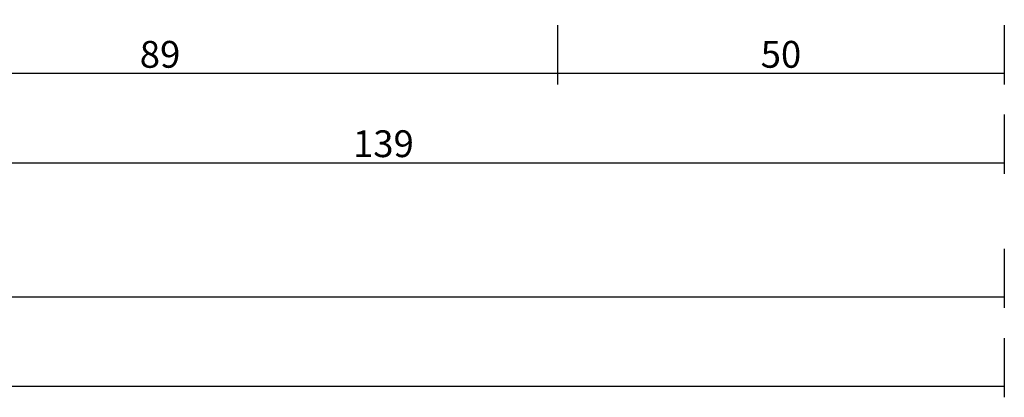
# Model space of a CAD drawing. Units: millimetres. Extents: x 0 to 2831, y -3281 to -50.
# Drawn here: x 1690 to 1800, y -3281 to -3239 of the extents above; entities that cross this region are included whole.
import ezdxf

# ---------------------------------------------------------------- set-up
doc = ezdxf.new("R2010")
doc.units = ezdxf.units.MM
doc.header["$PDMODE"] = 3
doc.header["$PDSIZE"] = -0.5
doc.layers.add('CrossSectionsDim', color=3, linetype='Continuous')
doc.styles.add('CrossSection', font='simplex.shx', dxfattribs={"height": 3})
doc.dimstyles.new('CrossSection', dxfattribs={"dimtxt": 3, "dimasz": 3, "dimexe": 1.25, "dimexo": 0.625, "dimtad": 1, "dimdec": 1, "dimtxsty": 'CrossSection', "dimblk": 'NONE', "dimcen": 2.5, "dimclrd": 256, "dimclre": 256, "dimadec": 0, "dimazin": 2, "dimtfac": 1, "dimtdec": 4, "dimtofl": 0, "dimtmove": 0, "dimatfit": 3, "dimfxl": 1, "dimtolj": 1, "dimtzin": 0, "dimarcsym": 0})

# ---------------------------------------------------------------- blocks, each defined once
blk = doc.blocks.new('*D243')
at = {"layer": 'CrossSectionsDim', "lineweight": -2}
for p, q in [((0, -44.625), (0, -51.25)), ((1800, -44.625), (1800, -51.25)), ((0, -50), (1800, -50))]:
    blk.add_line(p, q, dxfattribs=at)
at = {"layer": 'Defpoints', "color": 0}
for p in [(0, -44), (1800, -44), (1800, -50)]:
    blk.add_point(p, dxfattribs=at)
at = {"layer": 'CrossSectionsDim', "color": 0, "insert": (900, -47.875), "char_height": 3, "attachment_point": 5, "style": 'CrossSection'}
blk.add_mtext('\\A1;1800', dxfattribs=at)
blk = doc.blocks.new('_NONE')
blk = doc.blocks.new('*D259')
at = {"layer": 'CrossSectionsDim', "lineweight": -2}
for p, q in [((900, -34.625), (900, -41.25)), ((1800, -34.625), (1800, -41.25)), ((900, -40), (1800, -40))]:
    blk.add_line(p, q, dxfattribs=at)
at = {"layer": 'Defpoints', "color": 0}
for p in [(900, -34), (1800, -34), (1800, -40)]:
    blk.add_point(p, dxfattribs=at)
at = {"layer": 'CrossSectionsDim', "color": 0, "insert": (1350, -37.875), "char_height": 3, "attachment_point": 5, "style": 'CrossSection'}
blk.add_mtext('\\A1;900', dxfattribs=at)
blk = doc.blocks.new('*D264')
at = {"layer": 'CrossSectionsDim', "lineweight": -2}
for p, q in [((1661, -9.625), (1661, -16.25)), ((1750, -9.625), (1750, -16.25)), ((1661, -15), (1750, -15))]:
    blk.add_line(p, q, dxfattribs=at)
at = {"layer": 'Defpoints', "color": 0}
for p in [(1661, -9), (1750, -9), (1750, -15)]:
    blk.add_point(p, dxfattribs=at)
at = {"layer": 'CrossSectionsDim', "color": 0, "insert": (1705.5, -12.875), "char_height": 3, "attachment_point": 5, "style": 'CrossSection'}
blk.add_mtext('\\A1;89', dxfattribs=at)
blk = doc.blocks.new('*D265')
at = {"layer": 'CrossSectionsDim', "lineweight": -2}
for p, q in [((1750, -9.625), (1750, -16.25)), ((1800, -9.625), (1800, -16.25)), ((1750, -15), (1800, -15))]:
    blk.add_line(p, q, dxfattribs=at)
at = {"layer": 'Defpoints', "color": 0}
for p in [(1750, -9), (1800, -9), (1800, -15)]:
    blk.add_point(p, dxfattribs=at)
at = {"layer": 'CrossSectionsDim', "color": 0, "insert": (1775, -12.875), "char_height": 3, "attachment_point": 5, "style": 'CrossSection'}
blk.add_mtext('\\A1;50', dxfattribs=at)
blk = doc.blocks.new('*D266')
at = {"layer": 'CrossSectionsDim', "lineweight": -2}
for p, q in [((1661, -19.625), (1661, -26.25)), ((1800, -19.625), (1800, -26.25)), ((1661, -25), (1800, -25))]:
    blk.add_line(p, q, dxfattribs=at)
at = {"layer": 'Defpoints', "color": 0}
for p in [(1661, -19), (1800, -19), (1800, -25)]:
    blk.add_point(p, dxfattribs=at)
at = {"layer": 'CrossSectionsDim', "color": 0, "insert": (1730.5, -22.875), "char_height": 3, "attachment_point": 5, "style": 'CrossSection'}
blk.add_mtext('\\A1;139', dxfattribs=at)
blk = doc.blocks.new('CS_3HORL2')
at = {"layer": 'CrossSectionsDim'}
for base, p1, p2, text, picture, middle in [((1750, -15), (1661, -9), (1750, -9), '89', '*D264', (1705.5, -15)), ((1800, -15), (1750, -9), (1800, -9), '50', '*D265', (1775, -15)), ((1800, -25), (1661, -19), (1800, -19), '139', '*D266', (1730.5, -25)), ((1800, -40), (900, -34), (1800, -34), '900', '*D259', (1350, -40)), ((1800, -50), (0, -44), (1800, -44), '1800', '*D243', (900, -50))]:
    dim = blk.add_linear_dim(base=base, p1=p1, p2=p2, text=text, dimstyle='CrossSection', override={"dimpost": '<>'}, dxfattribs=at)
    dim.commit()
    dim.dimension.update_dxf_attribs({"geometry": picture, "text_midpoint": middle, "dimtype": 160})

msp = doc.modelspace()

# ---------------------------------------------------------------- block references
msp.add_blockref('CS_3HORL2', (0, -3230))

doc.saveas('drawing.dxf')
